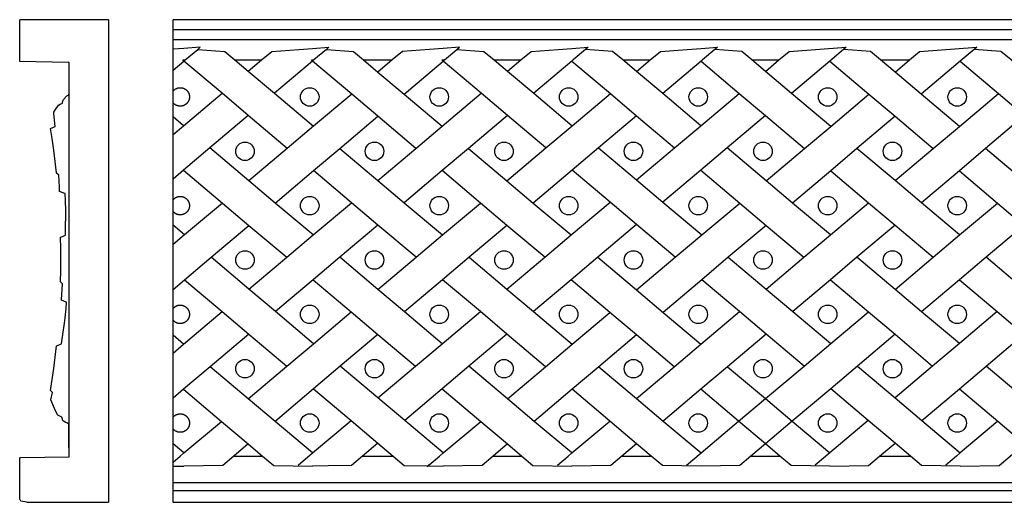
# Model space of a CAD drawing. Units: millimetres. Extents: x -93 to 283, y -47 to 46.
# Drawn here: x -93 to 97, y -47 to 46 of the extents above; entities that cross this region are included whole.
import ezdxf

# ---------------------------------------------------------------- set-up
doc = ezdxf.new("R2010")
doc.units = ezdxf.units.MM
doc.layers.add('Vector Layer 1', color=7, linetype='Continuous', lineweight=30)

msp = doc.modelspace()

# ---------------------------------------------------------------- linework, layer by layer
at = {"layer": 'Vector Layer 1', "color": 18, "lineweight": 30, "true_color": 0x000000}
for p, q in [((-75.96, 46.38), (-93.11, 46.38)), ((-75.96, 46.38), (-75.96, -46.77)), ((252.67, 46.38), (-63.5, 46.38)), ((-63.5, 44.51), (252.67, 44.51)), ((-63.5, 42.54), (252.67, 42.54)), ((-61.64, 38.61), (-61.15, 38.61)), ((-51.55, 38.61), (-46.4, 38.61)), ((-36.8, 38.61), (-36.31, 38.61)), ((-26.71, 38.61), (-21.19, 38.61)), ((-11.59, 38.61), (-11.1, 38.61)), ((-1.51, 38.61), (3.65, 38.61)), ((23.33, 38.61), (28.63, 38.61)), ((48.26, 38.61), (53.47, 38.61)), ((73.11, 38.61), (78.68, 38.61)), ((-61.46, 25.91), (-63.5, 27.62)), ((-61.28, 4.83), (-63.5, 6.7)), ((-61.46, -16.26), (-63.5, -14.54)), ((-61.4, -37.24), (-63.5, -35.47)), ((-51.74, -37.84), (-46.21, -37.84)), ((-26.9, -37.84), (-21.01, -37.84)), ((-1.69, -37.84), (3.83, -37.84)), ((23.15, -37.84), (28.81, -37.84)), ((48.08, -37.84), (53.65, -37.84)), ((72.92, -37.84), (78.86, -37.84)), ((-63.5, -39.78), (-61.4, -39.82)), ((-14.04, -39.51), (-14.51, -39.89)), ((-63.5, -42.93), (252.67, -42.93)), ((-63.5, -44.51), (252.67, -44.51)), ((-91.72, -46.77), (-75.96, -46.77)), ((-63.5, -46.77), (252.67, -46.77))]:
    msp.add_line(p, q, dxfattribs=at)
for points in [[(-91.72, -46.77), (-92.92, -46.58), (-92.92, -46.58), (-93.11, -46.19), (-93.11, -46.19), (-93.11, -38.17), (-93.11, -38.17), (-92.86, -38.15), (-92.86, -38.15), (-83.59, -37.96), (-83.59, -37.96), (-83.58, -37.96), (-83.58, -37.96), (-83.59, -34.53), (-83.59, -34.53), (-83.59, -31.68), (-83.59, -31.68), (-83.89, -31.51), (-83.89, -31.51), (-84.3, -31.31), (-84.3, -31.31), (-84.67, -31.09), (-84.67, -31.09), (-84.82, -30.9), (-84.82, -30.9), (-84.87, -30.72), (-84.87, -30.72), (-84.89, -30.51), (-84.89, -30.51), (-84.98, -30.31), (-84.98, -30.31), (-85.49, -30.11), (-85.49, -30.11), (-85.72, -29.92), (-85.72, -29.92), (-86, -29.49), (-86, -29.49), (-86.38, -28.64), (-86.38, -28.64), (-87.08, -26.98), (-87.08, -26.98), (-86.79, -25.6), (-86.79, -25.6), (-87.15, -25.21), (-87.15, -25.21), (-86.82, -23.05), (-86.82, -23.05), (-86.53, -20.96), (-86.53, -20.96), (-86.26, -18.78), (-86.26, -18.78), (-86.02, -16.58), (-86.02, -16.58), (-85.04, -16.19), (-85.04, -16.19), (-85.04, -16.17), (-85.04, -16.17), (-84.76, -14.39), (-84.76, -14.39), (-84.44, -12.21), (-84.44, -12.21), (-84.33, -11.19), (-84.33, -11.19), (-84.15, -9.39), (-84.15, -9.39), (-84.08, -8.15), (-84.08, -8.15), (-84.12, -8.13), (-84.12, -8.13), (-85.07, -7.76), (-85.07, -7.76), (-85.08, -7.74), (-85.08, -7.74), (-85.06, -7.6), (-85.06, -7.6), (-84.82, -4.64), (-84.82, -4.64), (-84.84, -4.6), (-84.84, -4.6), (-85.16, -4.29), (-85.16, -4.29), (-85.23, -4.21), (-85.23, -4.21), (-85.19, -2.07), (-85.19, -2.07), (-85.17, 0.14), (-85.17, 0.14), (-85.19, 2.22), (-85.19, 2.22), (-85.23, 4.4), (-85.23, 4.4), (-85.2, 4.42), (-85.2, 4.42), (-84.4, 4.75), (-84.4, 4.75), (-84.29, 4.81), (-84.29, 4.81), (-84.24, 6.46), (-84.24, 6.46), (-84.2, 8.57), (-84.2, 8.57), (-84.21, 9.57), (-84.21, 9.57), (-84.26, 11.44), (-84.26, 11.44), (-84.36, 12.83), (-84.36, 12.83), (-84.39, 12.85), (-84.39, 12.85), (-85.41, 13.24), (-85.41, 13.24), (-85.45, 14.05), (-85.45, 14.05), (-85.57, 16.38), (-85.57, 16.38), (-86.01, 16.75), (-86.01, 16.75), (-86.03, 16.83), (-86.03, 16.83), (-86.27, 19.03), (-86.27, 19.03), (-86.54, 21.18), (-86.54, 21.18), (-86.85, 23.44), (-86.85, 23.44), (-87.14, 25.36), (-87.14, 25.36), (-87.13, 25.4), (-87.13, 25.4), (-86.26, 25.79), (-86.26, 25.79), (-86.32, 26.36), (-86.32, 26.36), (-86.53, 28.32), (-86.53, 28.32), (-86.51, 28.54), (-86.51, 28.54), (-86.19, 29.05), (-86.19, 29.05), (-85.59, 29.91), (-85.59, 29.91), (-85.31, 30.08), (-85.31, 30.08), (-84.86, 30.3), (-84.86, 30.3), (-84.82, 30.46), (-84.82, 30.46), (-84.8, 30.67), (-84.8, 30.67), (-84.73, 30.87), (-84.73, 30.87), (-84.63, 30.99), (-84.63, 30.99), (-83.98, 31.67), (-83.98, 31.67), (-83.6, 31.87), (-83.6, 31.87), (-83.59, 32.03), (-83.59, 32.03), (-83.58, 32.07), (-83.58, 32.07), (-83.58, 38.12), (-83.58, 38.12), (-83.75, 38.14), (-83.75, 38.14), (-93.11, 38.34), (-93.11, 38.34), (-93.11, 39.09), (-93.11, 39.09), (-93.11, 46.38)], [(-63.5, 36.62), (-61.4, 38.4), (-61.4, 38.4), (-61.15, 38.61), (-61.15, 38.61), (-58.74, 40.64), (-58.74, 40.64), (-58.24, 41.07), (-58.24, 41.07), (-61.4, 40.84), (-61.4, 40.84), (-63.5, 40.68)], [(-18.9, 32.02), (-11.35, 38.4), (-11.35, 38.4), (-11.1, 38.61), (-11.1, 38.61), (-8.7, 40.64), (-8.7, 40.64), (-8.19, 41.07), (-8.19, 41.07), (-11.35, 40.84), (-11.35, 40.84), (-14, 40.64), (-14, 40.64), (-19.23, 40.26), (-19.23, 40.26), (-21.19, 38.61), (-21.19, 38.61), (-23.95, 36.28)], [(38.4, 25.91), (31.04, 32.12), (31.04, 32.12), (25.98, 36.37), (25.98, 36.37), (23.33, 38.61), (23.33, 38.61), (21.37, 40.26), (21.37, 40.26), (16.15, 40.64)], [(63.47, 25.79), (55.92, 32.15), (55.92, 32.15), (50.87, 36.41), (50.87, 36.41), (48.26, 38.61), (48.26, 38.61), (46.3, 40.26), (46.3, 40.26), (41.12, 40.64)], [(88.31, 25.79), (80.95, 32), (80.95, 32), (75.89, 36.26), (75.89, 36.26), (73.11, 38.61), (73.11, 38.61), (71.14, 40.26), (71.14, 40.26), (65.96, 40.64)], [(113.38, 25.91), (105.97, 32.15), (105.97, 32.15), (100.91, 36.41), (100.91, 36.41), (98.31, 38.61), (98.31, 38.61), (96.35, 40.26), (96.35, 40.26), (91.17, 40.64)], [(-61.46, -24.95), (-54.15, -31.14), (-54.15, -31.14), (-48.97, -35.51), (-48.97, -35.51), (-46.21, -37.84), (-46.21, -37.84), (-44.06, -39.66), (-44.06, -39.66), (-36.55, -39.82)], [(-36.37, -24.86), (-29.12, -30.98), (-29.12, -30.98), (-23.95, -35.35), (-23.95, -35.35), (-21.01, -37.84), (-21.01, -37.84), (-18.85, -39.66), (-18.85, -39.66), (-14.34, -39.76), (-14.34, -39.76), (-11.35, -39.82)], [(-11.53, -24.86), (-4.1, -31.14), (-4.1, -31.14), (1.07, -35.51), (1.07, -35.51), (3.83, -37.84), (3.83, -37.84), (5.99, -39.66), (5.99, -39.66), (13.49, -39.82)], [(88.31, -24.84), (95.74, -31.12), (95.74, -31.12), (100.91, -35.49), (100.91, -35.49), (103.7, -37.84), (103.7, -37.84), (105.85, -39.66), (105.85, -39.66), (113.33, -39.82)], [(63.29, -39.82), (70.77, -39.66), (70.77, -39.66), (72.92, -37.84), (72.92, -37.84), (75.89, -35.33)], [(88.49, -39.82), (95.97, -39.66), (95.97, -39.66), (98.13, -37.84), (98.13, -37.84), (100.91, -35.49)]]:
    msp.add_lwpolyline(points, dxfattribs=at)
at = {"layer": 'Vector Layer 1', "color": 18, "lineweight": 30, "true_color": 0x000000, "extrusion": (0, 0, -1)}
for points in [[(58.74, 40.64), (53.52, 40.26), (53.52, 40.26), (51.55, 38.61), (51.55, 38.61), (48.97, 36.43), (48.97, 36.43), (43.92, 32.17), (43.92, 32.17), (36.37, 25.81)], [(48.97, 36.43), (46.4, 38.61), (46.4, 38.61), (44.43, 40.26), (44.43, 40.26), (39.21, 40.64), (39.21, 40.64), (36.55, 40.84), (36.55, 40.84), (33.4, 41.07), (33.4, 41.07), (33.9, 40.64), (33.9, 40.64), (36.31, 38.61), (36.31, 38.61), (36.55, 38.4), (36.55, 38.4), (43.92, 32.17)], [(33.9, 40.64), (28.68, 40.26), (28.68, 40.26), (26.71, 38.61), (26.71, 38.61), (23.95, 36.28), (23.95, 36.28), (18.9, 32.02), (18.9, 32.02), (11.53, 25.81)], [(8.7, 40.64), (3.47, 40.26), (3.47, 40.26), (1.51, 38.61), (1.51, 38.61), (-1.07, 36.43), (-1.07, 36.43), (-6.13, 32.17), (-6.13, 32.17), (-13.56, 25.91)], [(-1.07, 36.43), (-3.65, 38.61), (-3.65, 38.61), (-5.62, 40.26), (-5.62, 40.26), (-10.84, 40.64), (-10.84, 40.64), (-13.49, 40.84), (-13.49, 40.84), (-16.65, 41.07), (-16.65, 41.07), (-16.15, 40.64), (-16.15, 40.64), (-13.74, 38.61), (-13.74, 38.61), (-13.49, 38.4), (-13.49, 38.4), (-6.13, 32.17)], [(-25.98, 36.37), (-28.63, 38.61), (-28.63, 38.61), (-30.59, 40.26), (-30.59, 40.26), (-35.77, 40.64), (-35.77, 40.64), (-38.45, 40.83), (-38.45, 40.83), (-41.63, 41.07), (-41.63, 41.07), (-41.12, 40.64), (-41.12, 40.64), (-38.72, 38.61), (-38.72, 38.61), (-38.45, 38.38), (-38.45, 38.38), (-31.04, 32.12)], [(-50.87, 36.41), (-53.47, 38.61), (-53.47, 38.61), (-55.44, 40.26), (-55.44, 40.26), (-66.47, 41.07), (-66.47, 41.07), (-65.96, 40.64), (-65.96, 40.64), (-63.29, 38.38), (-63.29, 38.38), (-55.92, 32.15)], [(-75.89, 36.26), (-78.68, 38.61), (-78.68, 38.61), (-80.64, 40.26), (-80.64, 40.26), (-91.67, 41.07), (-91.67, 41.07), (-91.17, 40.64), (-91.17, 40.64), (-88.49, 38.38), (-88.49, 38.38), (-80.95, 32)], [(63.5, 32.6), (63.48, 32.63), (63.45, 32.66), (63.43, 32.69), (63.4, 32.71), (63.38, 32.74), (63.35, 32.77), (63.32, 32.79), (63.29, 32.82), (63.27, 32.84), (63.24, 32.86), (63.21, 32.89), (63.18, 32.91), (63.15, 32.93), (63.12, 32.95), (63.09, 32.97), (63.06, 32.99), (63.03, 33.01), (63, 33.03), (62.96, 33.05), (62.93, 33.06), (62.9, 33.08), (62.87, 33.1), (62.83, 33.11), (62.8, 33.12), (62.76, 33.14), (62.73, 33.15), (62.7, 33.16), (62.66, 33.17), (62.63, 33.19), (62.59, 33.2), (62.56, 33.21), (62.52, 33.21), (62.48, 33.22), (62.45, 33.23), (62.41, 33.24), (62.38, 33.24), (62.34, 33.25), (62.3, 33.25), (62.27, 33.25), (62.23, 33.26), (62.19, 33.26), (62.15, 33.26), (62.12, 33.26), (62.12, 33.26), (62.08, 33.26), (62.04, 33.26), (62.01, 33.26), (61.97, 33.25), (61.93, 33.25), (61.9, 33.25), (61.86, 33.24), (61.82, 33.24), (61.79, 33.23), (61.75, 33.22), (61.72, 33.22), (61.68, 33.21), (61.65, 33.2), (61.61, 33.19), (61.58, 33.18), (61.55, 33.17), (61.51, 33.15), (61.48, 33.14), (61.45, 33.13), (61.41, 33.12), (61.38, 33.1), (61.35, 33.09), (61.32, 33.07), (61.29, 33.06), (61.26, 33.04), (61.23, 33.02), (61.2, 33), (61.17, 32.99), (61.14, 32.97), (61.11, 32.95), (61.08, 32.93), (61.05, 32.91), (61.02, 32.89), (61, 32.86), (60.97, 32.84), (60.94, 32.82), (60.92, 32.8), (60.89, 32.77), (60.87, 32.75), (60.84, 32.72), (60.82, 32.7), (60.79, 32.67), (60.77, 32.65), (60.75, 32.62), (60.73, 32.59), (60.7, 32.57), (60.68, 32.54), (60.66, 32.51), (60.64, 32.48), (60.62, 32.45), (60.6, 32.43), (60.59, 32.4), (60.57, 32.37), (60.55, 32.33), (60.53, 32.3), (60.52, 32.27), (60.5, 32.24), (60.49, 32.21), (60.47, 32.18), (60.46, 32.14), (60.45, 32.11), (60.44, 32.08), (60.42, 32.05), (60.41, 32.01), (60.4, 31.98), (60.39, 31.94), (60.38, 31.91), (60.38, 31.87), (60.37, 31.84), (60.36, 31.8), (60.35, 31.77), (60.35, 31.73), (60.34, 31.7), (60.34, 31.66), (60.34, 31.62), (60.33, 31.59), (60.33, 31.55), (60.33, 31.51), (60.33, 31.47), (60.33, 31.47), (60.33, 31.44), (60.33, 31.4), (60.33, 31.36), (60.34, 31.33), (60.34, 31.29), (60.34, 31.25), (60.35, 31.22), (60.35, 31.18), (60.36, 31.14), (60.37, 31.11), (60.38, 31.07), (60.38, 31.04), (60.39, 31), (60.4, 30.97), (60.41, 30.94), (60.42, 30.9), (60.44, 30.87), (60.45, 30.84), (60.46, 30.8), (60.47, 30.77), (60.49, 30.74), (60.5, 30.71), (60.52, 30.68), (60.53, 30.64), (60.55, 30.61), (60.57, 30.58), (60.59, 30.55), (60.6, 30.52), (60.62, 30.49), (60.64, 30.46), (60.66, 30.44), (60.68, 30.41), (60.7, 30.38), (60.73, 30.35), (60.75, 30.33), (60.77, 30.3), (60.79, 30.27), (60.82, 30.25), (60.84, 30.22), (60.87, 30.2), (60.89, 30.17), (60.92, 30.15), (60.94, 30.13), (60.97, 30.11), (61, 30.08), (61.02, 30.06), (61.05, 30.04), (61.08, 30.02), (61.11, 30), (61.14, 29.98), (61.17, 29.96), (61.2, 29.94), (61.23, 29.93), (61.26, 29.91), (61.29, 29.89), (61.32, 29.88), (61.35, 29.86), (61.38, 29.85), (61.41, 29.83), (61.45, 29.82), (61.48, 29.81), (61.51, 29.79), (61.55, 29.78), (61.58, 29.77), (61.61, 29.76), (61.65, 29.75), (61.68, 29.74), (61.72, 29.73), (61.75, 29.73), (61.79, 29.72), (61.82, 29.71), (61.86, 29.71), (61.9, 29.7), (61.93, 29.7), (61.97, 29.69), (62.01, 29.69), (62.04, 29.69), (62.08, 29.69), (62.12, 29.69), (62.12, 29.69), (62.15, 29.69), (62.19, 29.69), (62.23, 29.69), (62.27, 29.69), (62.3, 29.7), (62.34, 29.7), (62.38, 29.71), (62.41, 29.71), (62.45, 29.72), (62.48, 29.73), (62.52, 29.73), (62.56, 29.74), (62.59, 29.75), (62.63, 29.76), (62.66, 29.77), (62.7, 29.78), (62.73, 29.8), (62.76, 29.81), (62.8, 29.82), (62.83, 29.84), (62.87, 29.85), (62.9, 29.87), (62.93, 29.88), (62.96, 29.9), (63, 29.92), (63.03, 29.94), (63.06, 29.96), (63.09, 29.98), (63.12, 30), (63.15, 30.02), (63.18, 30.04), (63.21, 30.06), (63.24, 30.08), (63.27, 30.11), (63.29, 30.13), (63.32, 30.16), (63.35, 30.18), (63.38, 30.21), (63.4, 30.23), (63.43, 30.26), (63.45, 30.29), (63.48, 30.32), (63.5, 30.34)], [(63.5, 11.62), (63.48, 11.65), (63.45, 11.68), (63.43, 11.71), (63.4, 11.73), (63.38, 11.76), (63.35, 11.78), (63.32, 11.81), (63.29, 11.83), (63.27, 11.86), (63.24, 11.88), (63.21, 11.9), (63.18, 11.93), (63.15, 11.95), (63.12, 11.97), (63.09, 11.99), (63.06, 12.01), (63.03, 12.03), (63, 12.05), (62.96, 12.06), (62.93, 12.08), (62.9, 12.1), (62.87, 12.11), (62.83, 12.13), (62.8, 12.14), (62.76, 12.16), (62.73, 12.17), (62.7, 12.18), (62.66, 12.19), (62.63, 12.2), (62.59, 12.21), (62.56, 12.22), (62.52, 12.23), (62.48, 12.24), (62.45, 12.25), (62.41, 12.25), (62.38, 12.26), (62.34, 12.26), (62.3, 12.27), (62.27, 12.27), (62.23, 12.27), (62.19, 12.28), (62.15, 12.28), (62.12, 12.28), (62.12, 12.28), (62.08, 12.28), (62.04, 12.28), (62.01, 12.27), (61.97, 12.27), (61.93, 12.27), (61.9, 12.26), (61.86, 12.26), (61.82, 12.25), (61.79, 12.25), (61.75, 12.24), (61.72, 12.23), (61.68, 12.22), (61.65, 12.22), (61.61, 12.21), (61.58, 12.19), (61.55, 12.18), (61.51, 12.17), (61.48, 12.16), (61.45, 12.15), (61.41, 12.13), (61.38, 12.12), (61.35, 12.1), (61.32, 12.09), (61.29, 12.07), (61.26, 12.06), (61.23, 12.04), (61.2, 12.02), (61.17, 12), (61.14, 11.98), (61.11, 11.96), (61.08, 11.94), (61.05, 11.92), (61.02, 11.9), (61, 11.88), (60.97, 11.86), (60.94, 11.84), (60.92, 11.81), (60.89, 11.79), (60.87, 11.77), (60.84, 11.74), (60.82, 11.72), (60.79, 11.69), (60.77, 11.67), (60.75, 11.64), (60.73, 11.61), (60.7, 11.58), (60.68, 11.56), (60.66, 11.53), (60.64, 11.5), (60.62, 11.47), (60.6, 11.44), (60.59, 11.41), (60.57, 11.38), (60.55, 11.35), (60.53, 11.32), (60.52, 11.29), (60.5, 11.26), (60.49, 11.23), (60.47, 11.19), (60.46, 11.16), (60.45, 11.13), (60.44, 11.1), (60.42, 11.06), (60.41, 11.03), (60.4, 10.99), (60.39, 10.96), (60.38, 10.93), (60.38, 10.89), (60.37, 10.86), (60.36, 10.82), (60.35, 10.78), (60.35, 10.75), (60.34, 10.71), (60.34, 10.68), (60.34, 10.64), (60.33, 10.6), (60.33, 10.57), (60.33, 10.53), (60.33, 10.49), (60.33, 10.49), (60.33, 10.45), (60.33, 10.42), (60.33, 10.38), (60.34, 10.34), (60.34, 10.31), (60.34, 10.27), (60.35, 10.23), (60.35, 10.2), (60.36, 10.16), (60.37, 10.13), (60.38, 10.09), (60.38, 10.06), (60.39, 10.02), (60.4, 9.99), (60.41, 9.95), (60.42, 9.92), (60.44, 9.89), (60.45, 9.85), (60.46, 9.82), (60.47, 9.79), (60.49, 9.76), (60.5, 9.72), (60.52, 9.69), (60.53, 9.66), (60.55, 9.63), (60.57, 9.6), (60.59, 9.57), (60.6, 9.54), (60.62, 9.51), (60.64, 9.48), (60.66, 9.45), (60.68, 9.43), (60.7, 9.4), (60.73, 9.37), (60.75, 9.34), (60.77, 9.32), (60.79, 9.29), (60.82, 9.27), (60.84, 9.24), (60.87, 9.22), (60.89, 9.19), (60.92, 9.17), (60.94, 9.15), (60.97, 9.12), (61, 9.1), (61.02, 9.08), (61.05, 9.06), (61.08, 9.04), (61.11, 9.02), (61.14, 9), (61.17, 8.98), (61.2, 8.96), (61.23, 8.94), (61.26, 8.93), (61.29, 8.91), (61.32, 8.89), (61.35, 8.88), (61.38, 8.86), (61.41, 8.85), (61.45, 8.84), (61.48, 8.82), (61.51, 8.81), (61.55, 8.8), (61.58, 8.79), (61.61, 8.78), (61.65, 8.77), (61.68, 8.76), (61.72, 8.75), (61.75, 8.74), (61.79, 8.74), (61.82, 8.73), (61.86, 8.72), (61.9, 8.72), (61.93, 8.71), (61.97, 8.71), (62.01, 8.71), (62.04, 8.71), (62.08, 8.71), (62.12, 8.71), (62.12, 8.71), (62.15, 8.71), (62.19, 8.71), (62.23, 8.71), (62.27, 8.71), (62.3, 8.72), (62.34, 8.72), (62.38, 8.72), (62.41, 8.73), (62.45, 8.74), (62.48, 8.74), (62.52, 8.75), (62.56, 8.76), (62.59, 8.77), (62.63, 8.78), (62.66, 8.79), (62.7, 8.8), (62.73, 8.81), (62.76, 8.83), (62.8, 8.84), (62.83, 8.86), (62.87, 8.87), (62.9, 8.89), (62.93, 8.9), (62.96, 8.92), (63, 8.94), (63.03, 8.95), (63.06, 8.97), (63.09, 8.99), (63.12, 9.01), (63.15, 9.03), (63.18, 9.06), (63.21, 9.08), (63.24, 9.1), (63.27, 9.12), (63.29, 9.15), (63.32, 9.17), (63.35, 9.2), (63.38, 9.22), (63.4, 9.25), (63.43, 9.28), (63.45, 9.3), (63.48, 9.33), (63.5, 9.36)], [(63.5, -9.36), (63.48, -9.33), (63.45, -9.3), (63.43, -9.28), (63.4, -9.25), (63.38, -9.22), (63.35, -9.2), (63.32, -9.17), (63.29, -9.15), (63.27, -9.12), (63.24, -9.1), (63.21, -9.08), (63.18, -9.06), (63.15, -9.03), (63.12, -9.01), (63.09, -8.99), (63.06, -8.97), (63.03, -8.95), (63, -8.94), (62.96, -8.92), (62.93, -8.9), (62.9, -8.89), (62.87, -8.87), (62.83, -8.86), (62.8, -8.84), (62.76, -8.83), (62.73, -8.81), (62.7, -8.8), (62.66, -8.79), (62.63, -8.78), (62.59, -8.77), (62.56, -8.76), (62.52, -8.75), (62.48, -8.74), (62.45, -8.74), (62.41, -8.73), (62.38, -8.72), (62.34, -8.72), (62.3, -8.72), (62.27, -8.71), (62.23, -8.71), (62.19, -8.71), (62.15, -8.71), (62.12, -8.71), (62.12, -8.71), (62.08, -8.71), (62.04, -8.71), (62.01, -8.71), (61.97, -8.71), (61.93, -8.71), (61.9, -8.72), (61.86, -8.72), (61.82, -8.73), (61.79, -8.74), (61.75, -8.74), (61.72, -8.75), (61.68, -8.76), (61.65, -8.77), (61.61, -8.78), (61.58, -8.79), (61.55, -8.8), (61.51, -8.81), (61.48, -8.82), (61.45, -8.84), (61.41, -8.85), (61.38, -8.86), (61.35, -8.88), (61.32, -8.89), (61.29, -8.91), (61.26, -8.93), (61.23, -8.94), (61.2, -8.96), (61.17, -8.98), (61.14, -9), (61.11, -9.02), (61.08, -9.04), (61.05, -9.06), (61.02, -9.08), (61, -9.1), (60.97, -9.12), (60.94, -9.15), (60.92, -9.17), (60.89, -9.19), (60.87, -9.22), (60.84, -9.24), (60.82, -9.27), (60.79, -9.29), (60.77, -9.32), (60.75, -9.34), (60.73, -9.37), (60.7, -9.4), (60.68, -9.43), (60.66, -9.45), (60.64, -9.48), (60.62, -9.51), (60.6, -9.54), (60.59, -9.57), (60.57, -9.6), (60.55, -9.63), (60.53, -9.66), (60.52, -9.69), (60.5, -9.72), (60.49, -9.76), (60.47, -9.79), (60.46, -9.82), (60.45, -9.85), (60.44, -9.89), (60.42, -9.92), (60.41, -9.95), (60.4, -9.99), (60.39, -10.02), (60.38, -10.06), (60.38, -10.09), (60.37, -10.13), (60.36, -10.16), (60.35, -10.2), (60.35, -10.23), (60.34, -10.27), (60.34, -10.31), (60.34, -10.34), (60.33, -10.38), (60.33, -10.42), (60.33, -10.45), (60.33, -10.49), (60.33, -10.49), (60.33, -10.53), (60.33, -10.57), (60.33, -10.6), (60.34, -10.64), (60.34, -10.68), (60.34, -10.71), (60.35, -10.75), (60.35, -10.78), (60.36, -10.82), (60.37, -10.86), (60.38, -10.89), (60.38, -10.93), (60.39, -10.96), (60.4, -10.99), (60.41, -11.03), (60.42, -11.06), (60.44, -11.1), (60.45, -11.13), (60.46, -11.16), (60.47, -11.19), (60.49, -11.23), (60.5, -11.26), (60.52, -11.29), (60.53, -11.32), (60.55, -11.35), (60.57, -11.38), (60.59, -11.41), (60.6, -11.44), (60.62, -11.47), (60.64, -11.5), (60.66, -11.53), (60.68, -11.56), (60.7, -11.58), (60.73, -11.61), (60.75, -11.64), (60.77, -11.67), (60.79, -11.69), (60.82, -11.72), (60.84, -11.74), (60.87, -11.77), (60.89, -11.79), (60.92, -11.81), (60.94, -11.84), (60.97, -11.86), (61, -11.88), (61.02, -11.9), (61.05, -11.92), (61.08, -11.94), (61.11, -11.96), (61.14, -11.98), (61.17, -12), (61.2, -12.02), (61.23, -12.04), (61.26, -12.06), (61.29, -12.07), (61.32, -12.09), (61.35, -12.1), (61.38, -12.12), (61.41, -12.13), (61.45, -12.15), (61.48, -12.16), (61.51, -12.17), (61.55, -12.18), (61.58, -12.19), (61.61, -12.21), (61.65, -12.22), (61.68, -12.22), (61.72, -12.23), (61.75, -12.24), (61.79, -12.25), (61.82, -12.25), (61.86, -12.26), (61.9, -12.26), (61.93, -12.27), (61.97, -12.27), (62.01, -12.27), (62.04, -12.28), (62.08, -12.28), (62.12, -12.28), (62.12, -12.28), (62.15, -12.28), (62.19, -12.28), (62.23, -12.27), (62.27, -12.27), (62.3, -12.27), (62.34, -12.26), (62.38, -12.26), (62.41, -12.25), (62.45, -12.25), (62.48, -12.24), (62.52, -12.23), (62.56, -12.22), (62.59, -12.21), (62.63, -12.2), (62.66, -12.19), (62.7, -12.18), (62.73, -12.17), (62.76, -12.16), (62.8, -12.14), (62.83, -12.13), (62.87, -12.11), (62.9, -12.1), (62.93, -12.08), (62.96, -12.06), (63, -12.05), (63.03, -12.03), (63.06, -12.01), (63.09, -11.99), (63.12, -11.97), (63.15, -11.95), (63.18, -11.93), (63.21, -11.9), (63.24, -11.88), (63.27, -11.86), (63.29, -11.83), (63.32, -11.81), (63.35, -11.78), (63.38, -11.76), (63.4, -11.73), (63.43, -11.71), (63.45, -11.68), (63.48, -11.65), (63.5, -11.62)], [(-75.89, -14.34), (-68.62, -20.48), (-68.62, -20.48), (-63.47, -24.84), (-63.47, -24.84), (-56.04, -31.12), (-56.04, -31.12), (-50.87, -35.49), (-50.87, -35.49), (-48.08, -37.84), (-48.08, -37.84), (-45.93, -39.66), (-45.93, -39.66), (-38.45, -39.82)], [(-38.45, -39.82), (-30.97, -39.66), (-30.97, -39.66), (-28.81, -37.84), (-28.81, -37.84), (-25.98, -35.45), (-25.98, -35.45), (-20.81, -31.08), (-20.81, -31.08), (-13.56, -24.95)], [(-63.29, -39.82), (-55.81, -39.66), (-55.81, -39.66), (-53.65, -37.84), (-53.65, -37.84), (-50.87, -35.49), (-50.87, -35.49), (-45.69, -31.12), (-45.69, -31.12), (-38.4, -24.95)], [(-88.49, -39.82), (-81.01, -39.66), (-81.01, -39.66), (-78.86, -37.84), (-78.86, -37.84), (-75.89, -35.33), (-75.89, -35.33), (-70.72, -30.96), (-70.72, -30.96), (-63.47, -24.84)], [(63.5, -30.34), (63.48, -30.32), (63.45, -30.29), (63.43, -30.26), (63.4, -30.23), (63.38, -30.21), (63.35, -30.18), (63.32, -30.16), (63.29, -30.13), (63.27, -30.11), (63.24, -30.08), (63.21, -30.06), (63.18, -30.04), (63.15, -30.02), (63.12, -30), (63.09, -29.98), (63.06, -29.96), (63.03, -29.94), (63, -29.92), (62.96, -29.9), (62.93, -29.88), (62.9, -29.87), (62.87, -29.85), (62.83, -29.84), (62.8, -29.82), (62.76, -29.81), (62.73, -29.8), (62.7, -29.78), (62.66, -29.77), (62.63, -29.76), (62.59, -29.75), (62.56, -29.74), (62.52, -29.73), (62.48, -29.73), (62.45, -29.72), (62.41, -29.71), (62.38, -29.71), (62.34, -29.7), (62.3, -29.7), (62.27, -29.69), (62.23, -29.69), (62.19, -29.69), (62.15, -29.69), (62.12, -29.69), (62.12, -29.69), (62.08, -29.69), (62.04, -29.69), (62.01, -29.69), (61.97, -29.69), (61.93, -29.7), (61.9, -29.7), (61.86, -29.71), (61.82, -29.71), (61.79, -29.72), (61.75, -29.73), (61.72, -29.73), (61.68, -29.74), (61.65, -29.75), (61.61, -29.76), (61.58, -29.77), (61.55, -29.78), (61.51, -29.79), (61.48, -29.81), (61.45, -29.82), (61.41, -29.83), (61.38, -29.85), (61.35, -29.86), (61.32, -29.88), (61.29, -29.89), (61.26, -29.91), (61.23, -29.93), (61.2, -29.94), (61.17, -29.96), (61.14, -29.98), (61.11, -30), (61.08, -30.02), (61.05, -30.04), (61.02, -30.06), (61, -30.08), (60.97, -30.11), (60.94, -30.13), (60.92, -30.15), (60.89, -30.17), (60.87, -30.2), (60.84, -30.22), (60.82, -30.25), (60.79, -30.27), (60.77, -30.3), (60.75, -30.33), (60.73, -30.35), (60.7, -30.38), (60.68, -30.41), (60.66, -30.44), (60.64, -30.46), (60.62, -30.49), (60.6, -30.52), (60.59, -30.55), (60.57, -30.58), (60.55, -30.61), (60.53, -30.64), (60.52, -30.68), (60.5, -30.71), (60.49, -30.74), (60.47, -30.77), (60.46, -30.8), (60.45, -30.84), (60.44, -30.87), (60.42, -30.9), (60.41, -30.94), (60.4, -30.97), (60.39, -31), (60.38, -31.04), (60.38, -31.07), (60.37, -31.11), (60.36, -31.14), (60.35, -31.18), (60.35, -31.22), (60.34, -31.25), (60.34, -31.29), (60.34, -31.33), (60.33, -31.36), (60.33, -31.4), (60.33, -31.44), (60.33, -31.47), (60.33, -31.47), (60.33, -31.51), (60.33, -31.55), (60.33, -31.59), (60.34, -31.62), (60.34, -31.66), (60.34, -31.7), (60.35, -31.73), (60.35, -31.77), (60.36, -31.8), (60.37, -31.84), (60.38, -31.87), (60.38, -31.91), (60.39, -31.94), (60.4, -31.98), (60.41, -32.01), (60.42, -32.05), (60.44, -32.08), (60.45, -32.11), (60.46, -32.14), (60.47, -32.18), (60.49, -32.21), (60.5, -32.24), (60.52, -32.27), (60.53, -32.3), (60.55, -32.33), (60.57, -32.37), (60.59, -32.4), (60.6, -32.43), (60.62, -32.45), (60.64, -32.48), (60.66, -32.51), (60.68, -32.54), (60.7, -32.57), (60.73, -32.59), (60.75, -32.62), (60.77, -32.65), (60.79, -32.67), (60.82, -32.7), (60.84, -32.72), (60.87, -32.75), (60.89, -32.77), (60.92, -32.8), (60.94, -32.82), (60.97, -32.84), (61, -32.86), (61.02, -32.89), (61.05, -32.91), (61.08, -32.93), (61.11, -32.95), (61.14, -32.97), (61.17, -32.99), (61.2, -33), (61.23, -33.02), (61.26, -33.04), (61.29, -33.06), (61.32, -33.07), (61.35, -33.09), (61.38, -33.1), (61.41, -33.12), (61.45, -33.13), (61.48, -33.14), (61.51, -33.15), (61.55, -33.17), (61.58, -33.18), (61.61, -33.19), (61.65, -33.2), (61.68, -33.21), (61.72, -33.22), (61.75, -33.22), (61.79, -33.23), (61.82, -33.24), (61.86, -33.24), (61.9, -33.25), (61.93, -33.25), (61.97, -33.25), (62.01, -33.26), (62.04, -33.26), (62.08, -33.26), (62.12, -33.26), (62.12, -33.26), (62.15, -33.26), (62.19, -33.26), (62.23, -33.26), (62.27, -33.25), (62.3, -33.25), (62.34, -33.25), (62.38, -33.24), (62.41, -33.24), (62.45, -33.23), (62.48, -33.22), (62.52, -33.21), (62.56, -33.21), (62.59, -33.2), (62.63, -33.19), (62.66, -33.17), (62.7, -33.16), (62.73, -33.15), (62.76, -33.14), (62.8, -33.12), (62.83, -33.11), (62.87, -33.1), (62.9, -33.08), (62.93, -33.06), (62.96, -33.05), (63, -33.03), (63.03, -33.01), (63.06, -32.99), (63.09, -32.97), (63.12, -32.95), (63.15, -32.93), (63.18, -32.91), (63.21, -32.89), (63.24, -32.86), (63.27, -32.84), (63.29, -32.82), (63.32, -32.79), (63.35, -32.77), (63.38, -32.74), (63.4, -32.71), (63.43, -32.69), (63.45, -32.66), (63.48, -32.63), (63.5, -32.6)], [(48.97, -35.51), (51.74, -37.84), (51.74, -37.84), (53.89, -39.66), (53.89, -39.66), (61.4, -39.82)], [(23.95, -35.35), (26.9, -37.84), (26.9, -37.84), (29.05, -39.66), (29.05, -39.66), (33.56, -39.76), (33.56, -39.76), (36.55, -39.82)], [(-1.07, -35.51), (1.69, -37.84), (1.69, -37.84), (3.84, -39.66), (3.84, -39.66), (11.35, -39.82)], [(-25.98, -35.45), (-23.15, -37.84), (-23.15, -37.84), (-21, -39.66), (-21, -39.66), (-13.49, -39.82)]]:
    msp.add_lwpolyline(points, dxfattribs=at)
at = {"layer": 'Vector Layer 1', "color": 18, "lineweight": 30, "true_color": 0x000000}
for points in [[(-63.5, -46.77, 0), (-63.5, -44.51, 0), (-63.5, -42.93, 0), (-63.5, -39.78, 0), (-63.5, -39.02, 0), (-63.5, -35.47, 0), (-63.5, -32.6, 0), (-63.5, -30.34, 0), (-63.5, -26.67, 0), (-63.5, -17.97, 0), (-63.5, -14.54, 0), (-63.5, -11.62, 0), (-63.5, -9.36, 0), (-63.5, -5.68, 0), (-63.5, 2.96, 0), (-63.5, 6.7, 0), (-63.5, 9.36, 0), (-63.5, 11.62, 0), (-63.5, 15.62, 0), (-63.5, 24.19, 0), (-63.5, 27.62, 0), (-63.5, 30.34, 0), (-63.5, 32.6, 0), (-63.5, 36.62, 0), (-63.5, 40.68, 0), (-63.5, 42.54, 0), (-63.5, 44.51, 0), (-63.5, 46.38, 0)], [(-83.59, 38.12, 0), (-83.59, 32.03, 0), (-83.59, -34.53, 0), (-83.59, -37.96, 0)], [(-41.45, 21.54, 0), (-48.97, 27.9, 0), (-54.03, 32.17, 0), (-61.4, 38.4, 0), (-61.64, 38.61, 0)], [(-16.61, 21.54, 0), (-23.95, 27.75, 0), (-29.01, 32.02, 0), (-36.55, 38.4, 0), (-36.8, 38.61, 0)], [(8.49, 21.63, 0), (1.07, 27.9, 0), (-3.98, 32.17, 0), (-11.35, 38.4, 0), (-11.59, 38.61, 0)], [(13.49, 38.4, 0), (20.93, 32.12, 0), (25.98, 27.84, 0), (33.33, 21.63, 0)], [(38.45, 38.38, 0), (45.81, 32.15, 0), (50.87, 27.88, 0), (58.4, 21.52, 0)], [(63.29, 38.38, 0), (70.84, 32, 0), (75.89, 27.73, 0), (83.24, 21.52, 0)], [(88.49, 38.38, 0), (95.86, 32.15, 0), (100.91, 27.88, 0), (108.3, 21.63, 0)], [(-63.5, 24.19, 0), (-61.46, 25.91, 0), (-54.03, 32.17, 0)], [(-29.01, 32.02, 0), (-36.37, 25.81, 0), (-41.45, 21.54, 0), (-48.86, 15.29, 0)], [(-23.95, 15.35, 0), (-16.61, 21.54, 0), (-11.53, 25.81, 0), (-3.98, 32.17, 0)], [(0.96, 15.29, 0), (8.49, 21.63, 0), (13.56, 25.91, 0), (20.93, 32.12, 0)], [(25.98, 15.44, 0), (33.33, 21.63, 0), (38.4, 25.91, 0), (45.81, 32.15, 0)], [(51, 15.29, 0), (58.4, 21.52, 0), (63.47, 25.79, 0), (70.84, 32, 0)], [(75.89, 15.33, 0), (83.24, 21.52, 0), (88.31, 25.79, 0), (95.86, 32.15, 0)], [(-48.97, 27.9, 0), (-56.39, 21.63, 0), (-61.46, 17.35, 0), (-63.5, 15.62, 0)], [(-43.77, 11, 0), (-36.37, 17.25, 0), (-31.3, 21.54, 0), (-23.95, 27.75, 0)], [(1.07, 27.9, 0), (-6.46, 21.54, 0), (-11.53, 17.25, 0), (-18.86, 11.06, 0)], [(25.98, 27.84, 0), (18.64, 21.63, 0), (13.56, 17.35, 0), (6.05, 11, 0)], [(50.87, 27.88, 0), (43.48, 21.63, 0), (38.4, 17.35, 0), (31.08, 11.15, 0)], [(75.89, 27.73, 0), (68.55, 21.52, 0), (63.47, 17.23, 0), (56.1, 11, 0)], [(100.91, 27.88, 0), (93.39, 21.52, 0), (88.31, 17.23, 0), (80.99, 11.04, 0)], [(-36.44, 4.83, 0), (-43.77, 11, 0), (-48.86, 15.29, 0), (-56.39, 21.63, 0)], [(-31.3, 21.54, 0), (-23.95, 15.35, 0), (-18.86, 11.06, 0), (-11.46, 4.83, 0)], [(-6.46, 21.54, 0), (0.96, 15.29, 0), (6.05, 11, 0), (13.38, 4.83, 0)], [(18.64, 21.63, 0), (25.98, 15.44, 0), (31.08, 11.15, 0), (38.58, 4.83, 0)], [(63.43, 4.83, 0), (56.1, 11, 0), (51, 15.29, 0), (43.48, 21.63, 0)], [(88.36, 4.83, 0), (80.99, 11.04, 0), (75.89, 15.33, 0), (68.55, 21.52, 0)], [(113.2, 4.83, 0), (105.87, 11, 0), (100.78, 15.29, 0), (93.39, 21.52, 0)], [(-61.46, 17.35, 0), (-53.96, 11, 0), (-48.86, 6.69, 0), (-41.56, 0.52, 0)], [(-16.58, 0.52, 0), (-23.95, 6.75, 0), (-29.05, 11.06, 0), (-36.37, 17.25, 0)], [(8.27, 0.52, 0), (0.96, 6.69, 0), (-4.14, 11, 0), (-11.53, 17.25, 0)], [(33.47, 0.52, 0), (25.98, 6.85, 0), (20.89, 11.15, 0), (13.56, 17.35, 0)], [(38.4, 17.35, 0), (45.91, 11, 0), (51, 6.69, 0), (58.31, 0.52, 0)], [(63.47, 17.23, 0), (70.8, 11.04, 0), (75.89, 6.73, 0), (83.24, 0.52, 0)], [(88.31, 17.23, 0), (95.68, 11, 0), (100.78, 6.69, 0), (108.08, 0.52, 0)], [(-53.96, 11, 0), (-61.28, 4.83, 0), (-63.5, 2.96, 0)], [(-48.86, -5.64, 0), (-41.56, 0.52, 0), (-36.44, 4.83, 0), (-29.05, 11.06, 0)], [(-23.95, -5.7, 0), (-16.58, 0.52, 0), (-11.46, 4.83, 0), (-4.14, 11, 0)], [(0.96, -5.64, 0), (8.27, 0.52, 0), (13.38, 4.83, 0), (20.89, 11.15, 0)], [(25.98, -5.79, 0), (33.47, 0.52, 0), (38.58, 4.83, 0), (45.91, 11, 0)], [(51, -5.64, 0), (58.31, 0.52, 0), (63.43, 4.83, 0), (70.8, 11.04, 0)], [(75.89, -5.68, 0), (83.24, 0.52, 0), (88.36, 4.83, 0), (95.68, 11, 0)], [(-63.5, -5.68, 0), (-61.28, -3.8, 0), (-56.17, 0.52, 0), (-48.86, 6.69, 0)], [(-23.95, 6.75, 0), (-31.33, 0.52, 0), (-36.44, -3.8, 0), (-43.73, -9.96, 0)], [(0.96, 6.69, 0), (-6.35, 0.52, 0), (-11.46, -3.8, 0), (-18.82, -10.02, 0)], [(25.98, 6.85, 0), (18.49, 0.52, 0), (13.38, -3.8, 0), (6.09, -9.96, 0)], [(51, 6.69, 0), (43.7, 0.52, 0), (38.58, -3.8, 0), (31.12, -10.12, 0)], [(75.89, 6.73, 0), (68.54, 0.52, 0), (63.43, -3.8, 0), (56.14, -9.96, 0)], [(100.78, 6.69, 0), (93.47, 0.52, 0), (88.36, -3.8, 0), (81.02, -10, 0)], [(-36.37, -16.16, 0), (-43.73, -9.96, 0), (-48.86, -5.64, 0), (-56.17, 0.52, 0)], [(-11.53, -16.16, 0), (-18.82, -10.02, 0), (-23.95, -5.7, 0), (-31.33, 0.52, 0)], [(-6.35, 0.52, 0), (0.96, -5.64, 0), (6.09, -9.96, 0), (13.56, -16.26, 0)], [(18.49, 0.52, 0), (25.98, -5.79, 0), (31.12, -10.12, 0), (38.4, -16.26, 0)], [(43.7, 0.52, 0), (51, -5.64, 0), (56.14, -9.96, 0), (63.47, -16.14, 0)], [(88.31, -16.14, 0), (81.02, -10, 0), (75.89, -5.68, 0), (68.54, 0.52, 0)], [(113.38, -16.26, 0), (105.91, -9.96, 0), (100.78, -5.64, 0), (93.47, 0.52, 0)], [(-61.28, -3.8, 0), (-54, -9.96, 0), (-48.86, -14.3, 0), (-41.53, -20.5, 0)], [(-36.44, -3.8, 0), (-29.09, -10.02, 0), (-23.95, -14.36, 0), (-16.68, -20.5, 0)], [(8.41, -20.6, 0), (0.96, -14.3, 0), (-4.17, -9.96, 0), (-11.46, -3.8, 0)], [(33.25, -20.6, 0), (25.98, -14.45, 0), (20.85, -10.12, 0), (13.38, -3.8, 0)], [(58.32, -20.48, 0), (51, -14.3, 0), (45.87, -9.96, 0), (38.58, -3.8, 0)], [(63.43, -3.8, 0), (70.76, -10, 0), (75.89, -14.34, 0), (83.16, -20.48, 0)], [(88.36, -3.8, 0), (95.64, -9.96, 0), (100.78, -14.3, 0), (108.23, -20.6, 0)], [(-63.5, -17.97, 0), (-61.46, -16.26, 0), (-54, -9.96, 0)], [(-48.97, -26.78, 0), (-41.53, -20.5, 0), (-36.37, -16.16, 0), (-29.09, -10.02, 0)], [(-23.95, -26.62, 0), (-16.68, -20.5, 0), (-11.53, -16.16, 0), (-4.17, -9.96, 0)], [(1.07, -26.78, 0), (8.41, -20.6, 0), (13.56, -16.26, 0), (20.85, -10.12, 0)], [(25.98, -26.72, 0), (33.25, -20.6, 0), (38.4, -16.26, 0), (45.87, -9.96, 0)], [(35.63, -39.59, 0), (38.45, -37.22, 0), (45.69, -31.12, 0), (50.87, -26.76, 0), (58.32, -20.48, 0), (63.47, -16.14, 0), (70.76, -10, 0)], [(95.64, -9.96, 0), (88.31, -16.14, 0), (83.16, -20.48, 0), (75.89, -26.6, 0)], [(-48.86, -14.3, 0), (-56.31, -20.6, 0), (-61.46, -24.95, 0), (-63.5, -26.67, 0)], [(-23.95, -14.36, 0), (-31.22, -20.5, 0), (-36.37, -24.86, 0), (-43.8, -31.14, 0)], [(0.96, -14.3, 0), (-6.38, -20.5, 0), (-11.53, -24.86, 0), (-18.78, -30.98, 0)], [(25.98, -14.45, 0), (18.71, -20.6, 0), (13.56, -24.95, 0), (6.24, -31.14, 0)], [(51, -14.3, 0), (43.56, -20.6, 0), (38.4, -24.95, 0), (31.15, -31.08, 0)], [(81.06, -30.96, 0), (88.31, -24.84, 0), (93.46, -20.48, 0), (100.78, -14.3, 0)], [(-36.55, -37.24, 0), (-43.8, -31.14, 0), (-48.97, -26.78, 0), (-56.31, -20.6, 0)], [(-11.35, -37.24, 0), (-18.78, -30.98, 0), (-23.95, -26.62, 0), (-31.22, -20.5, 0)], [(13.49, -37.24, 0), (6.24, -31.14, 0), (1.07, -26.78, 0), (-6.38, -20.5, 0)], [(18.71, -20.6, 0), (25.98, -26.72, 0), (31.15, -31.08, 0), (38.45, -37.22, 0)], [(43.56, -20.6, 0), (50.87, -26.76, 0), (56.04, -31.12, 0), (63.29, -37.22, 0)], [(68.62, -20.48, 0), (75.89, -26.6, 0), (81.06, -30.96, 0), (88.49, -37.22, 0)], [(113.33, -37.22, 0), (106.09, -31.12, 0), (100.91, -26.76, 0), (93.46, -20.48, 0)], [(-63.5, -39.02, 0), (-62.11, -37.84, 0), (-61.4, -37.24, 0), (-54.15, -31.14, 0)], [(-39.35, -39.59, 0), (-36.55, -37.24, 0), (-29.12, -30.98, 0)], [(-14.14, -39.59, 0), (-14.04, -39.51, 0), (-12.06, -37.84, 0), (-11.35, -37.24, 0), (-4.1, -31.14, 0)], [(10.7, -39.59, 0), (12.78, -37.84, 0), (13.49, -37.24, 0), (20.81, -31.08, 0)], [(70.72, -30.96, 0), (63.29, -37.22, 0), (60.47, -39.59, 0)], [(95.74, -31.12, 0), (88.49, -37.22, 0), (87.76, -37.84, 0), (85.68, -39.59, 0)]]:
    msp.add_polyline3d(points, dxfattribs=at)
for centre in [(-37.11, 31.47), (-12.11, 31.47), (12.89, 31.47), (37.9, 31.47), (62.9, 31.47), (87.9, 31.47), (-49.62, 20.98), (-24.61, 20.98), (0.39, 20.98), (25.39, 20.98), (50.4, 20.98), (75.4, 20.98), (-37.11, 10.49), (-12.11, 10.49), (12.89, 10.49), (37.9, 10.49), (62.9, 10.49), (87.9, 10.49), (-49.62, 0), (-24.61, 0), (0.39, 0), (25.39, 0), (50.4, 0), (75.4, 0), (-37.11, -10.49), (-12.11, -10.49), (12.89, -10.49), (37.9, -10.49), (62.9, -10.49), (87.9, -10.49), (-49.62, -20.98), (-24.61, -20.98), (0.39, -20.98), (25.39, -20.98), (50.4, -20.98), (75.4, -20.98), (-37.11, -31.47), (-12.11, -31.47), (12.89, -31.47), (37.9, -31.47), (62.9, -31.47), (87.9, -31.47)]:
    msp.add_circle(centre, 1.79, dxfattribs=at)

doc.saveas('drawing.dxf')
